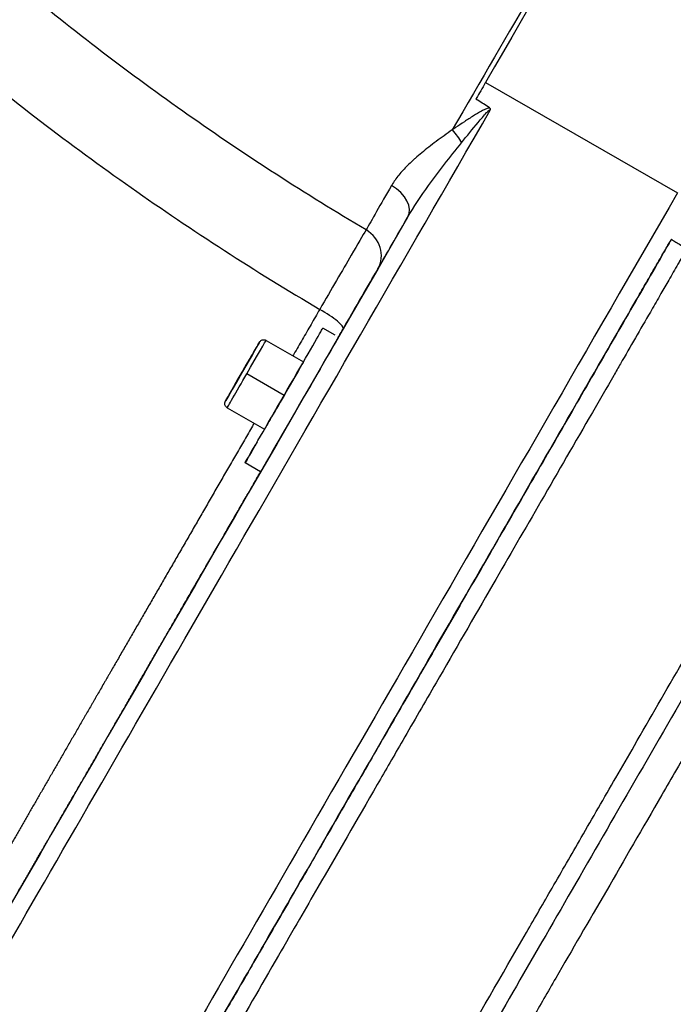
# Model space of a CAD drawing. Units: millimetres. Extents: x 2861 to 20057, y 1423 to 4316.
# Drawn here: x 13613 to 13722, y 1827 to 1991 of the extents above; entities that cross this region are included whole.
import ezdxf

# ---------------------------------------------------------------- set-up
doc = ezdxf.new("R2010")
doc.units = ezdxf.units.MM
doc.styles.get("Standard").update_dxf_attribs({"font": 'arial.ttf'})
doc.dimstyles.new('ISO-25', dxfattribs={"dimtxt": 2.5, "dimasz": 2.5, "dimexe": 1.25, "dimexo": 0.625, "dimtad": 1, "dimtxsty": 'Standard', "dimcen": 2.5, "dimadec": 0, "dimazin": 0, "dimtfac": 1, "dimtmove": 0, "dimatfit": 3, "dimfxl": 1, "dimarcsym": 0})

# ---------------------------------------------------------------- blocks, each defined once
blk = doc.blocks.new('*D3')
at = {"color": 0, "lineweight": -2, "transparency": 16777216}
for p, q in [((10140, 3982.84), (10140, 4034.09)), ((14786.82, 3982.84), (14786.82, 4034.09)), ((10240, 4032.84), (14686.82, 4032.84))]:
    blk.add_line(p, q, dxfattribs=at)
at = {"color": 0, "transparency": 16777216}
for points in [[(10240, 4049.5), (10240, 4016.17), (10140, 4032.84)], [(14686.82, 4049.5), (14686.82, 4016.17), (14786.82, 4032.84)]]:
    blk.add_solid(points, dxfattribs=at)
at = {"layer": 'Defpoints', "color": 0, "transparency": 16777216}
for p in [(14786.82, 4032.84), (10140, 3179.79), (14786.82, 1600.24)]:
    blk.add_point(p, dxfattribs=at)
at = {"color": 0, "transparency": 16777216, "insert": (12463.41, 4184.95), "char_height": 200, "attachment_point": 5}
blk.add_mtext('465', dxfattribs=at)
blk = doc.blocks.new('*D11')
at = {"color": 0, "lineweight": -2, "transparency": 16777216}
for p, q in [((14903.82, 3240.63), (14955.07, 3240.63)), ((14953.82, 1588.02), (14953.82, 3160.63)), ((14903.82, 1508.02), (14955.07, 1508.02))]:
    blk.add_line(p, q, dxfattribs=at)
at = {"color": 0, "transparency": 16777216}
for points in [[(14940.49, 3160.63), (14967.16, 3160.63), (14953.82, 3240.63)], [(14940.49, 1588.02), (14967.16, 1588.02), (14953.82, 1508.02)]]:
    blk.add_solid(points, dxfattribs=at)
at = {"layer": 'Defpoints', "color": 0, "transparency": 16777216}
for p in [(12488.84, 3240.63), (14953.82, 3240.63), (11816.73, 1508.02)]:
    blk.add_point(p, dxfattribs=at)
at = {"color": 0, "transparency": 16777216, "insert": (15055.09, 2374.33), "char_height": 120, "attachment_point": 5, "rotation": 90}
blk.add_mtext('175', dxfattribs=at)

msp = doc.modelspace()

# ---------------------------------------------------------------- linework, layer by layer
at = {"extrusion": (0, 1, -2.22045e-16)}
for p, q in [((13690.491, 1980.569), (13690.551, 1980.674)), ((13690.551, 1980.674), (13722.594, 1962.174)), ((13688.986, 1977.963), (13688.923, 1977.853)), ((13686.583, 1973.81), (13686.582, 1973.81)), ((13680.013, 1961.993), (13680.013, 1961.993)), ((13665.416, 1938.379), (13663.355, 1939.569)), ((13653.87, 1937.54), (13660.105, 1933.94)), ((13650.791, 1933.807), (13651.659, 1935.311)), ((13651.659, 1935.311), (13650.795, 1933.814)), ((13649.059, 1930.807), (13650.791, 1933.807)), ((13650.795, 1933.814), (13649.063, 1930.814)), ((13650.791, 1933.807), (13650.791, 1933.807)), ((13656.86, 1928.318), (13650.624, 1931.918)), ((13649.063, 1930.814), (13648.195, 1929.311)), ((13648.195, 1929.311), (13649.059, 1930.807)), ((13649.059, 1930.807), (13649.059, 1930.807)), ((13647.37, 1926.282), (13653.605, 1922.682)), ((13652.953, 1915.552), (13650.355, 1917.052)), ((13694.72, 1901.831), (13694.72, 1901.831))]:
    msp.add_line(p, q, dxfattribs=at)
at = {"extrusion": (2.46519e-32, -2.22045e-16, -1)}
msp.add_ellipse((13688.667, 1979.166), major_axis=(15.68, 27.031), ratio=0.0014803, start_param=-0.0000002, end_param=1.81047, dxfattribs=at)
at = {"extrusion": (-1.2326e-32, -2.22045e-16, -1)}
for centre, major_axis, ratio, start_param, end_param in [((13689.427, 1978.726), (15.625, 27.062), 0.0000104, -0.0000144, 1.4987737), ((13684.394, 1971.697), (3.073, -3.945), 0.2205119, -1.6610729, -1.1173395), ((13656.855, 1928.311), (-3.25, -5.629), 0.0000104, -1.5721297, 0)]:
    msp.add_ellipse(centre, major_axis=major_axis, ratio=ratio, start_param=start_param, end_param=end_param, dxfattribs=at)
at = {"extrusion": (0, -2.22045e-16, -1)}
for centre, major_axis, start_param, end_param in [((13689.424, 1978.722), (-15.806, -27.377), -1.6383178, -1.5430544), ((13656.855, 1928.311), (3.25, 5.629), 0, 1.5694629)]:
    msp.add_ellipse(centre, major_axis=major_axis, ratio=0.0000104, start_param=start_param, end_param=end_param, dxfattribs=at)
for centre, major_axis, ratio, start_param, end_param in [((13690.147, 1973.978), (-110, -190.526), 0.0000104, 0.000006, 1.5820652), ((13673.187, 1960.598), (4.33, -2.5), 0.6578987, 0.0000138, 1.5695357), ((13689.443, 1978.754), (-18.127, -31.397), 0.0000104, 0.3701898, 0.8527749), ((13668.213, 1951.984), (4.33, -2.5), 0.9322603, 0.0000288, 1.5634754), ((13724.196, 1952.948), (-2.598, 1.5), 0.0172234, 0.0000104, 1.5790773), ((13662.446, 1941.995), (4.33, -2.5), 0.1634204, 0.0000106, 1.5767959), ((13656.855, 1928.311), (-6.5, -11.258), 0.0000104, -0.8131509, 3.1415987), ((13656.855, 1928.311), (6.5, 11.258), 0.0000104, 0.000006, 0.1743725), ((13650.62, 1931.911), (3.25, 5.629), 0.0000104, -1.5694629, 0), ((13653.47, 1936.847), (-0.69, 0.405), 0.9999991, 0, 0.0078164), ((13650.62, 1931.911), (-3.25, -5.629), 0.0000104, 0, 1.5721297)]:
    msp.add_ellipse(centre, major_axis=major_axis, ratio=ratio, start_param=start_param, end_param=end_param)
at = {"extrusion": (-2.46519e-32, -2.22045e-16, -1)}
for centre, major_axis, start_param, end_param in [((13719.592, 1956.978), (-110, -190.526), -1.5980761, -0.000006), ((13665.55, 1937.371), (7.501, 12.993), -1.4066342, -0.3701917), ((13649.927, 1932.311), (-2.85, -4.936), -3.142926054689877, 3.140259252489709)]:
    msp.add_ellipse(centre, major_axis=major_axis, ratio=0.0000104, start_param=start_param, end_param=end_param, dxfattribs=at)
at = {"extrusion": (-7.39557e-32, -2.22045e-16, -1)}
msp.add_ellipse((13687.549, 1975.478), major_axis=(-108.5, -187.928), ratio=0.0000104, start_param=-1.4781866, end_param=-0.0505847, dxfattribs=at)
at = {"extrusion": (7.39557e-32, -2.22045e-16, -1)}
msp.add_ellipse((13659.453, 1926.811), major_axis=(6.5, 11.258), ratio=0.0000104, start_param=0.1860219, end_param=3.1415927, dxfattribs=at)
for points, knots in [([(13670.576, 1956.002), (13660.46, 1961.992), (13640.545, 1974.859), (13612.213, 1996.494), (13590.235, 2016.2), (13573.823, 2032.758), (13558.26, 2049.747), (13532.939, 2080.881), (13515.024, 2109.375), (13500.737, 2136.606), (13496.851, 2144.671), (13493.216, 2152.793), (13493.216, 2152.793)], [0.4041835, 0.4041835, 0.4041835, 0.4041835, 4.0327037, 7.6812202, 11.3297366, 13.1539948, 14.978253, 18.6267694, 25.9238022, 25.9238022, 28.9803862, 28.9804724, 28.9804724, 28.9804724, 28.9804724]), ([(13488.735, 2124.842), (13499.096, 2104.861), (13517.72, 2074.943), (13544.274, 2041.946), (13560.656, 2023.942), (13577.947, 2006.393), (13601.121, 1985.541), (13631.04, 1962.66), (13652.099, 1949.064), (13662.829, 1942.717)], [-25.9235873, -25.9235873, -25.9235873, -25.9235873, -18.6267694, -14.978253, -13.1539948, -11.3297366, -7.6812202, -4.0327037, -0.3841873, -0.3841873, -0.3841873, -0.3841873]), ([(13691.215, 1976.389), (13690.88, 1976.623), (13690.55, 1976.845), (13690.222, 1977.058), (13689.891, 1977.272), (13689.562, 1977.477), (13689.23, 1977.674), (13689.128, 1977.734), (13689.026, 1977.794), (13688.923, 1977.853)], [0.66644146, 0.66644146, 0.66644146, 0.66644146, 0.83707218, 0.83707218, 0.83707218, 1.00919955, 1.00919955, 1.00919955, 1.06215236, 1.06215236, 1.06215236, 1.06215236]), ([(13691.214, 1976.387), (13691.146, 1976.386), (13691.08, 1976.375), (13691.016, 1976.361), (13690.995, 1976.356), (13690.974, 1976.351), (13690.953, 1976.345), (13690.857, 1976.319), (13690.765, 1976.287), (13690.674, 1976.251), (13690.593, 1976.219), (13690.513, 1976.183), (13690.434, 1976.147), (13690.247, 1976.061), (13690.064, 1975.969), (13689.884, 1975.873), (13689.422, 1975.627), (13688.98, 1975.353), (13688.542, 1975.077), (13688.023, 1974.75), (13687.509, 1974.42), (13687.001, 1974.087), (13686.503, 1973.76), (13686.011, 1973.43), (13685.525, 1973.099), (13685.343, 1972.975), (13685.163, 1972.851), (13684.984, 1972.727)], [0.03050575, 0.03050575, 0.03050575, 0.03050575, 0.05184105, 0.05184105, 0.05184105, 0.0587588, 0.0587588, 0.0587588, 0.09098076, 0.09098076, 0.09098076, 0.11978157, 0.11978157, 0.11978157, 0.18825664, 0.18825664, 0.18825664, 0.36387264, 0.36387264, 0.36387264, 0.57204511, 0.57204511, 0.57204511, 0.77607501, 0.77607501, 0.77607501, 0.85205477, 0.85205477, 0.85205477, 0.85205477]), ([(13686.522, 1970.578), (13687.439, 1971.718), (13688.834, 1973.422), (13690.366, 1975.244), (13691.023, 1975.928), (13691.258, 1976.122), (13691.362, 1976.151), (13691.389, 1976.124)], [-0.85205477, -0.85205477, -0.85205477, -0.85205477, -0.36387264, -0.11978157, -0.0587588, -0.02824742, 0.00226396, 0.00226396, 0.00226396, 0.00226396]), ([(13691.389, 1976.124), (13691.389, 1976.124), (13691.389, 1976.125), (13691.388, 1976.144), (13691.386, 1976.167), (13691.369, 1976.218), (13691.358, 1976.239), (13691.318, 1976.301), (13691.28, 1976.341), (13691.227, 1976.38), (13691.222, 1976.384), (13691.218, 1976.387)], [-0.000146603, -0.000146603, -0.000146603, -0.000146603, 0, 0, 0.00553795, 0.00553795, 0.010140553, 0.010140553, 0.019621191, 0.019621191, 0.02049463, 0.02049463, 0.02049463, 0.02049463]), ([(13684.983, 1972.726), (13684.518, 1972.405), (13684.058, 1972.082), (13683.159, 1971.438), (13682.719, 1971.117), (13681.864, 1970.479), (13681.449, 1970.162), (13680.643, 1969.53), (13680.252, 1969.214), (13679.497, 1968.587), (13679.134, 1968.274), (13678.637, 1967.832), (13678.496, 1967.704), (13678.07, 1967.313), (13677.792, 1967.049), (13677.256, 1966.518), (13676.998, 1966.252), (13676.502, 1965.713), (13676.265, 1965.442), (13675.817, 1964.894), (13675.606, 1964.618), (13675.217, 1964.065), (13675.038, 1963.788), (13674.862, 1963.487), (13674.849, 1963.464), (13674.836, 1963.442)], [0, 0, 0, 0, 0.196758, 0.196758, 0.3906168, 0.3906168, 0.5798479, 0.5798479, 0.7662774, 0.7662774, 0.9485345, 0.9485345, 1.0227451, 1.0227451, 1.1742393, 1.1742393, 1.325267, 1.325267, 1.4769944, 1.4769944, 1.6287218, 1.6287218, 1.777852, 1.777852, 1.7898038, 1.7898038, 1.7898038, 1.7898038]), ([(13677.517, 1958.098), (13678.523, 1959.84), (13681.326, 1963.99), (13684.601, 1968.188), (13686.522, 1970.577)], [-1.7898039, -1.7898039, -1.7898039, -1.7898039, -1.0227451, 0, 0, 0, 0]), ([(13670.576, 1956.002), (13670.032, 1955.079), (13668.036, 1951.667), (13664.786, 1946.085), (13662.829, 1942.717)], [-1.5548674, -1.5548674, -1.5548674, -1.5548674, -0.8884956, 0, 0, 0, 0]), ([(13721.598, 1954.448), (13721.104, 1953.592), (13720.61, 1952.737), (13717.92, 1948.078), (13715.724, 1944.275), (13711.346, 1936.691), (13709.161, 1932.907), (13704.812, 1925.375), (13702.646, 1921.623), (13698.343, 1914.169), (13696.204, 1910.464), (13691.962, 1903.116), (13689.857, 1899.471), (13685.691, 1892.257), (13683.629, 1888.684), (13679.556, 1881.63), (13677.544, 1878.144), (13673.578, 1871.275), (13671.623, 1867.889), (13667.779, 1861.231), (13665.888, 1857.956), (13662.18, 1851.534), (13660.361, 1848.384), (13656.803, 1842.221), (13655.062, 1839.206), (13651.667, 1833.325), (13650.011, 1830.457), (13646.791, 1824.88), (13645.225, 1822.168), (13642.193, 1816.916), (13640.724, 1814.372), (13637.89, 1809.463), (13636.523, 1807.095), (13633.897, 1802.548), (13632.637, 1800.366), (13630.23, 1796.197), (13629.082, 1794.208), (13626.903, 1790.433), (13625.87, 1788.645), (13623.926, 1785.278), (13623.013, 1783.697), (13621.312, 1780.75), (13620.522, 1779.383), (13619.07, 1776.867), (13618.406, 1775.718), (13617.208, 1773.642), (13616.672, 1772.715), (13615.733, 1771.088), (13615.328, 1770.386), (13614.65, 1769.213), (13614.377, 1768.74), (13613.964, 1768.025), (13613.824, 1767.782), (13613.73, 1767.619), (13613.714, 1767.592), (13613.699, 1767.566), (13613.695, 1767.559), (13613.69, 1767.551), (13613.689, 1767.549), (13613.685, 1767.543), (13613.692, 1767.554), (13613.67, 1767.517), (13613.667, 1767.511), (13613.657, 1767.494), (13613.653, 1767.489), (13613.646, 1767.477), (13613.642, 1767.47), (13613.628, 1767.447), (13613.617, 1767.43), (13613.561, 1767.344), (13613.511, 1767.274), (13613.356, 1767.076), (13613.242, 1766.952), (13612.89, 1766.629), (13612.625, 1766.453), (13612.053, 1766.191), (13611.738, 1766.104), (13611.312, 1766.057), (13611.202, 1766.05), (13611.092, 1766.05)], [7.0384179, 7.0384179, 7.0384179, 7.0384179, 10.002657, 10.002657, 23.1806188, 23.1806188, 36.356861, 36.356861, 49.5331043, 49.5331043, 62.7093477, 62.7093477, 75.8855911, 75.8855911, 89.0618347, 89.0618347, 102.2380783, 102.2380783, 115.4143222, 115.4143222, 128.5905662, 128.5905662, 141.7668106, 141.7668106, 154.9430553, 154.9430553, 168.1193005, 168.1193005, 181.2955463, 181.2955463, 194.471793, 194.471793, 207.6480407, 207.6480407, 220.82429, 220.82429, 234.0005415, 234.0005415, 247.1767962, 247.1767962, 260.3530561, 260.3530561, 273.5293242, 273.5293242, 286.705607, 286.705607, 299.8819186, 299.8819186, 313.0582952, 313.0582952, 326.2348563, 326.2348563, 339.4122079, 339.4122079, 343.0797267, 343.0797267, 344.8925248, 344.8925248, 345.7902651, 345.7902651, 346.4638445, 346.4638445, 346.5552336, 346.5552336, 346.5866967, 346.5866967, 346.6182262, 346.6182262, 346.6817868, 346.6817868, 346.9349465, 346.9349465, 347.4368213, 347.4368213, 348.3678774, 348.3678774, 349.3242887, 349.3242887, 349.6543217, 349.6543217, 349.6543217, 349.6543217]), ([(13613.69, 1767.551), (13613.691, 1767.551), (13615.506, 1770.696), (13623.543, 1784.615), (13636.494, 1807.045), (13649.885, 1830.238), (13662.879, 1852.745), (13676.895, 1877.021), (13693.513, 1905.804), (13707.476, 1929.989), (13714.023, 1941.328), (13717.051, 1946.573), (13718.566, 1949.197), (13719.703, 1951.166), (13720.461, 1952.479), (13720.84, 1953.135), (13721.156, 1953.682), (13721.377, 1954.065), (13721.503, 1954.284), (13721.566, 1954.393), (13721.598, 1954.448)], [0, 0, 0, 0, 4.8519438, 9.7038876, 14.5558313, 19.4077751, 21.0250897, 24.2597189, 29.1116627, 31.5376345, 32.7506205, 33.053867, 33.3571135, 33.6603599, 33.7361716, 33.8119832, 33.8877948, 33.9257006, 33.9446535, 33.9636064, 33.9636064, 33.9636064, 33.9636064]), ([(13724.192, 1952.891), (13724.196, 1952.864), (13724.159, 1952.804), (13724.125, 1952.747), (13724.091, 1952.69), (13724.062, 1952.637), (13724.031, 1952.582), (13723.981, 1952.493), (13723.928, 1952.402), (13723.876, 1952.311), (13723.864, 1952.291), (13723.852, 1952.27), (13723.84, 1952.25), (13723.711, 1952.027), (13723.585, 1951.807), (13723.458, 1951.585), (13723.33, 1951.364), (13723.202, 1951.141), (13723.073, 1950.919), (13722.945, 1950.697), (13722.817, 1950.476), (13722.69, 1950.254), (13722.178, 1949.367), (13721.665, 1948.479), (13721.152, 1947.592), (13720.72, 1946.843), (13720.287, 1946.094), (13719.855, 1945.346), (13719.776, 1945.208), (13719.696, 1945.07), (13719.616, 1944.932), (13719.104, 1944.045), (13718.592, 1943.159), (13718.081, 1942.273), (13716.414, 1939.387), (13714.738, 1936.487), (13713.085, 1933.624), (13712.708, 1932.972), (13712.332, 1932.32), (13711.954, 1931.666), (13710.768, 1929.613), (13709.577, 1927.551), (13708.392, 1925.499), (13705.507, 1920.505), (13702.672, 1915.598), (13699.841, 1910.698), (13697.131, 1906.006), (13694.429, 1901.327), (13691.768, 1896.72), (13688.539, 1891.131), (13685.371, 1885.647), (13682.269, 1880.277), (13680.391, 1877.026), (13678.536, 1873.815), (13676.698, 1870.633), (13675.263, 1868.149), (13673.844, 1865.691), (13672.44, 1863.263), (13669.034, 1857.366), (13665.727, 1851.641), (13662.534, 1846.113), (13661.494, 1844.312), (13660.466, 1842.532), (13659.45, 1840.775), (13658.266, 1838.725), (13657.1, 1836.705), (13655.951, 1834.718), (13652.952, 1829.525), (13650.077, 1824.548), (13647.346, 1819.819), (13645.443, 1816.526), (13643.611, 1813.353), (13641.851, 1810.307), (13640.75, 1808.4), (13639.677, 1806.543), (13638.634, 1804.738), (13638.02, 1803.675), (13637.417, 1802.63), (13636.824, 1801.604), (13633.699, 1796.193), (13630.868, 1791.293), (13628.361, 1786.952), (13627.395, 1785.28), (13626.478, 1783.692), (13625.611, 1782.19), (13624.352, 1780.011), (13623.202, 1778.02), (13622.157, 1776.21), (13620.558, 1773.443), (13619.203, 1771.097), (13618.114, 1769.211), (13617.909, 1768.856), (13617.714, 1768.518), (13617.528, 1768.196), (13616.975, 1767.239), (13616.581, 1766.557), (13616.227, 1765.943), (13615.917, 1765.406), (13615.64, 1764.928), (13615.404, 1764.519), (13615.371, 1764.461), (13615.338, 1764.404), (13615.306, 1764.349), (13615.118, 1764.023), (13614.968, 1763.764), (13614.881, 1763.614), (13614.817, 1763.502), (13614.789, 1763.453), (13614.789, 1763.453)], [-33.9636064, -33.9636064, -33.9636064, -33.9636064, -33.9446535, -33.9446535, -33.9446535, -33.9257006, -33.9257006, -33.9257006, -33.8947401, -33.8947401, -33.8947401, -33.8877948, -33.8877948, -33.8877948, -33.8119832, -33.8119832, -33.8119832, -33.7361716, -33.7361716, -33.7361716, -33.6603599, -33.6603599, -33.6603599, -33.3571135, -33.3571135, -33.3571135, -33.1011233, -33.1011233, -33.1011233, -33.053867, -33.053867, -33.053867, -32.7506205, -32.7506205, -32.7506205, -31.7626819, -31.7626819, -31.7626819, -31.5376345, -31.5376345, -31.5376345, -30.8312087, -30.8312087, -30.8312087, -29.1116627, -29.1116627, -29.1116627, -27.465603, -27.465603, -27.465603, -25.4685757, -25.4685757, -25.4685757, -24.2597189, -24.2597189, -24.2597189, -23.316046, -23.316046, -23.316046, -21.0250897, -21.0250897, -21.0250897, -20.278611, -20.278611, -20.278611, -19.4077751, -19.4077751, -19.4077751, -17.1324199, -17.1324199, -17.1324199, -15.547895, -15.547895, -15.547895, -14.5558313, -14.5558313, -14.5558313, -13.9715085, -13.9715085, -13.9715085, -10.8907006, -10.8907006, -10.8907006, -9.7038876, -9.7038876, -9.7038876, -7.9815793, -7.9815793, -7.9815793, -5.3478077, -5.3478077, -5.3478077, -4.8519438, -4.8519438, -4.8519438, -3.3769374, -3.3769374, -3.3769374, -2.086924, -2.086924, -2.086924, -1.901931, -1.901931, -1.901931, -0.8097227, -0.8097227, -0.8097227, 0, 0, 0, 0]), ([(13662.829, 1942.717), (13662.588, 1942.299), (13662.106, 1941.463), (13661.384, 1940.21), (13660.663, 1938.959), (13659.944, 1937.712), (13659.227, 1936.469), (13658.697, 1935.55), (13658.406, 1935.045), (13658.352, 1934.952)], [-24.88065105, -24.88065105, -24.88065105, -24.88065105, -24.72514698, -24.56964291, -24.41413884, -24.25863477, -24.1031307, -23.94762663, -23.9122901, -23.9122901, -23.9122901, -23.9122901]), ([(13665.841, 1937.875), (13665.897, 1937.972), (13666.209, 1938.512), (13666.521, 1939.052), (13666.776, 1939.495)], [24.69078706, 24.69078706, 24.69078706, 24.69078706, 24.72514698, 24.88065105, 24.88065105, 24.88065105, 24.88065105]), ([(13647.37, 1926.282), (13647.295, 1926.325), (13647.226, 1926.381), (13647.113, 1926.51), (13647.067, 1926.584), (13647, 1926.74), (13646.979, 1926.825), (13646.965, 1926.994), (13646.972, 1927.081), (13647.002, 1927.204), (13647.016, 1927.244), (13647.04, 1927.303), (13647.049, 1927.322), (13647.062, 1927.348), (13647.066, 1927.355), (13647.07, 1927.363), (13647.071, 1927.364), (13647.072, 1927.366), (13647.073, 1927.367), (13647.073, 1927.368), (13647.074, 1927.369), (13647.075, 1927.371), (13647.075, 1927.371), (13647.076, 1927.372), (13647.076, 1927.373), (13647.076, 1927.374), (13647.076, 1927.374), (13647.077, 1927.374), (13647.077, 1927.375), (13647.078, 1927.377), (13647.08, 1927.38), (13647.09, 1927.397), (13647.105, 1927.422), (13647.183, 1927.558), (13647.291, 1927.745), (13647.59, 1928.263), (13647.783, 1928.598), (13648.23, 1929.372), (13648.49, 1929.822), (13649.043, 1930.78), (13649.343, 1931.3), (13649.946, 1932.343), (13650.256, 1932.88), (13650.846, 1933.903), (13651.134, 1934.402), (13651.653, 1935.301), (13651.891, 1935.712), (13652.285, 1936.396), (13652.448, 1936.677), (13652.678, 1937.076), (13652.749, 1937.198), (13652.772, 1937.239), (13652.774, 1937.242), (13652.776, 1937.246), (13652.777, 1937.247), (13652.777, 1937.248), (13652.777, 1937.248), (13652.778, 1937.249), (13652.778, 1937.249), (13652.778, 1937.25), (13652.779, 1937.25), (13652.779, 1937.251), (13652.78, 1937.252), (13652.78, 1937.253), (13652.781, 1937.253), (13652.782, 1937.256), (13652.783, 1937.258), (13652.786, 1937.263), (13652.789, 1937.267), (13652.795, 1937.277), (13652.799, 1937.284), (13652.817, 1937.31), (13652.831, 1937.33), (13652.892, 1937.405), (13652.946, 1937.456), (13653.075, 1937.548), (13653.153, 1937.587), (13653.316, 1937.637), (13653.402, 1937.649), (13653.572, 1937.645), (13653.658, 1937.629), (13653.783, 1937.585), (13653.828, 1937.564), (13653.87, 1937.54)], [0, 0, 0, 0, 0.2594332, 0.2594332, 0.5141799, 0.5141799, 0.7690948, 0.7690948, 1.0240037, 1.0240037, 1.1502231, 1.1502231, 1.2139703, 1.2139703, 1.237894, 1.237894, 1.2415292, 1.2415292, 1.2447512, 1.2447512, 1.2479943, 1.2479943, 1.2545596, 1.2545596, 1.2674283, 1.2674283, 1.2932092, 1.2932092, 1.3705195, 1.3705195, 1.6024893, 1.6024893, 2.2995731, 2.2995731, 4.1483127, 4.1483127, 5.9636009, 5.9636009, 7.7798876, 7.7798876, 9.5961229, 9.5961229, 11.4123564, 11.4123564, 13.2285893, 13.2285893, 15.0448236, 15.0448236, 16.8610633, 16.8610633, 18.6773226, 18.6773226, 18.873267, 18.873267, 19.0202115, 19.0202115, 19.0477641, 19.0477641, 19.0581004, 19.0581004, 19.0658808, 19.0658808, 19.069101, 19.069101, 19.0723434, 19.0723434, 19.0789242, 19.0789242, 19.0918006, 19.0918006, 19.115824, 19.115824, 19.1879296, 19.1879296, 19.4060508, 19.4060508, 19.6621349, 19.6621349, 19.917002, 19.917002, 20.1719126, 20.1719126, 20.3173206, 20.3173206, 20.3173206, 20.3173206]), ([(13651.86, 1923.689), (13651.767, 1923.529), (13651.449, 1922.978), (13650.908, 1922.039), (13650.237, 1920.876), (13649.57, 1919.719), (13648.907, 1918.568), (13648.247, 1917.424), (13647.59, 1916.286), (13646.938, 1915.154), (13646.289, 1914.03), (13645.644, 1912.912), (13645.003, 1911.801), (13644.366, 1910.696), (13643.733, 1909.599), (13643.103, 1908.508), (13642.478, 1907.423), (13641.856, 1906.345), (13641.237, 1905.273), (13640.622, 1904.208), (13640.011, 1903.148), (13639.403, 1902.095), (13638.799, 1901.048), (13638.199, 1900.007), (13637.601, 1898.972), (13637.007, 1897.943), (13636.417, 1896.92), (13635.83, 1895.903), (13635.246, 1894.892), (13634.666, 1893.886), (13634.089, 1892.886), (13633.515, 1891.892), (13632.944, 1890.904), (13632.377, 1889.921), (13631.813, 1888.943), (13631.252, 1887.972), (13630.694, 1887.005), (13630.14, 1886.045), (13629.588, 1885.089), (13629.04, 1884.139), (13628.494, 1883.194), (13628.042, 1882.411), (13627.682, 1881.787), (13627.413, 1881.321), (13627.145, 1880.856), (13626.788, 1880.237), (13626.343, 1879.467), (13625.901, 1878.702), (13625.549, 1878.092), (13625.286, 1877.636), (13625.024, 1877.181), (13624.674, 1876.576), (13624.24, 1875.823), (13623.808, 1875.075), (13623.464, 1874.479), (13623.121, 1873.885), (13622.694, 1873.145), (13622.185, 1872.262), (13621.679, 1871.385), (13621.175, 1870.513), (13620.675, 1869.646), (13620.178, 1868.784), (13619.683, 1867.928), (13619.192, 1867.077), (13618.704, 1866.231), (13618.219, 1865.39), (13617.737, 1864.554), (13617.257, 1863.724), (13616.781, 1862.899), (13616.308, 1862.079), (13615.839, 1861.265), (13615.372, 1860.456), (13614.908, 1859.652), (13614.447, 1858.854), (13613.99, 1858.061), (13613.536, 1857.274), (13613.085, 1856.492), (13612.637, 1855.716), (13612.192, 1854.945), (13611.751, 1854.18), (13611.313, 1853.421), (13610.878, 1852.667), (13610.446, 1851.919), (13610.018, 1851.177), (13609.594, 1850.441), (13609.172, 1849.711), (13608.755, 1848.987), (13608.34, 1848.269), (13607.93, 1847.557), (13607.523, 1846.851), (13607.119, 1846.152), (13606.719, 1845.459), (13606.323, 1844.772), (13605.931, 1844.092), (13605.607, 1843.531), (13605.35, 1843.086), (13605.159, 1842.753), (13605.024, 1842.52), (13604.953, 1842.397), (13604.945, 1842.384)], [-22.4563356, -22.4563356, -22.4563356, -22.4563356, -22.3925859, -22.2370819, -22.0815778, -21.9260737, -21.7705697, -21.6150656, -21.4595615, -21.3040575, -21.1485534, -20.9930493, -20.8375453, -20.6820412, -20.5265371, -20.371033, -20.215529, -20.0600249, -19.9045208, -19.7490168, -19.5935127, -19.4380086, -19.2825046, -19.1270005, -18.9714964, -18.8159924, -18.6604883, -18.5049842, -18.3494802, -18.1939761, -18.038472, -17.8829679, -17.7274639, -17.5719598, -17.4164557, -17.2609517, -17.1054476, -16.9499435, -16.7944395, -16.6389354, -16.4834313, -16.3279273, -16.2501752, -16.1724232, -16.0946712, -16.0169191, -15.861415, -15.705911, -15.6281589, -15.5504069, -15.4726549, -15.3949028, -15.2393988, -15.0838947, -15.0061427, -14.9283906, -14.7728866, -14.6173825, -14.4618784, -14.3063744, -14.1508703, -13.9953662, -13.8398622, -13.6843581, -13.528854, -13.3733499, -13.2178459, -13.0623418, -12.9068377, -12.7513337, -12.5958296, -12.4403255, -12.2848215, -12.1293174, -11.9738133, -11.8183093, -11.6628052, -11.5073011, -11.351797, -11.196293, -11.0407889, -10.8852848, -10.7297808, -10.5742767, -10.4187726, -10.2632686, -10.1077645, -9.9522604, -9.7967564, -9.6412523, -9.4857482, -9.3302442, -9.1747401, -9.019236, -8.8637319, -8.7859799, -8.7082279, -8.6304758, -8.621284, -8.621284, -8.621284, -8.621284]), ([(13644.233, 1746.453), (13644.233, 1746.453), (13644.261, 1746.502), (13644.324, 1746.61), (13644.407, 1746.754), (13644.549, 1746.999), (13644.728, 1747.31), (13644.944, 1747.684), (13645.209, 1748.142), (13645.51, 1748.663), (13645.848, 1749.25), (13646.229, 1749.909), (13646.755, 1750.821), (13646.943, 1751.146), (13647.142, 1751.49), (13647.351, 1751.853), (13648.36, 1753.6), (13649.611, 1755.769), (13651.087, 1758.325), (13652.032, 1759.963), (13653.07, 1761.762), (13654.204, 1763.727), (13655.02, 1765.141), (13655.884, 1766.638), (13656.795, 1768.216), (13659.098, 1772.205), (13661.696, 1776.708), (13664.567, 1781.683), (13665.114, 1782.63), (13665.671, 1783.596), (13666.238, 1784.578), (13667.193, 1786.233), (13668.175, 1787.935), (13669.184, 1789.683), (13670.8, 1792.483), (13672.484, 1795.402), (13674.234, 1798.433), (13676.791, 1802.864), (13679.487, 1807.536), (13682.306, 1812.421), (13683.315, 1814.171), (13684.341, 1815.947), (13685.381, 1817.75), (13689.191, 1824.352), (13693.206, 1831.311), (13697.394, 1838.568), (13698.8, 1841.005), (13700.226, 1843.476), (13701.668, 1845.976), (13703.268, 1848.748), (13704.888, 1851.555), (13706.529, 1854.398), (13708.431, 1857.695), (13710.361, 1861.039), (13712.312, 1864.422), (13713.338, 1866.198), (13714.368, 1867.984), (13715.405, 1869.781), (13718.045, 1874.356), (13720.729, 1879.006), (13723.439, 1883.703), (13725.971, 1888.092), (13728.509, 1892.489), (13731.096, 1896.972), (13732.365, 1899.171), (13733.644, 1901.387), (13734.918, 1903.595), (13736.516, 1906.365), (13738.111, 1909.127), (13739.728, 1911.928), (13740.069, 1912.52), (13740.41, 1913.111), (13740.751, 1913.701), (13741.213, 1914.502), (13741.672, 1915.297), (13742.135, 1916.099), (13742.648, 1916.988), (13743.168, 1917.888), (13743.683, 1918.779), (13744.172, 1919.627), (13744.662, 1920.475), (13745.152, 1921.324), (13745.396, 1921.748), (13745.641, 1922.172), (13745.887, 1922.596), (13745.991, 1922.778), (13746.096, 1922.958), (13746.201, 1923.14), (13746.218, 1923.171), (13746.236, 1923.202), (13746.254, 1923.232), (13746.315, 1923.338), (13746.375, 1923.443), (13746.437, 1923.55), (13746.493, 1923.646), (13746.545, 1923.735), (13746.596, 1923.832), (13746.601, 1923.841), (13746.606, 1923.851), (13746.611, 1923.86)], [0, 0, 0, 0, 0.8081196, 0.8081196, 0.8081196, 1.8882518, 1.8882518, 1.8882518, 3.1902308, 3.1902308, 3.1902308, 4.655131, 4.655131, 4.655131, 5.1776508, 5.1776508, 5.1776508, 7.6965298, 7.6965298, 7.6965298, 9.310262, 9.310262, 9.310262, 10.4714496, 10.4714496, 10.4714496, 13.406191, 13.406191, 13.406191, 13.965393, 13.965393, 13.965393, 14.9069548, 14.9069548, 14.9069548, 16.4152328, 16.4152328, 16.4152328, 18.620524, 18.620524, 18.620524, 19.4105904, 19.4105904, 19.4105904, 22.303812, 22.303812, 22.303812, 23.275655, 23.275655, 23.275655, 24.353476, 24.353476, 24.353476, 25.6032205, 25.6032205, 25.6032205, 26.2595699, 26.2595699, 26.2595699, 27.930786, 27.930786, 27.930786, 29.4921795, 29.4921795, 29.4921795, 30.2583515, 30.2583515, 30.2583515, 31.2192656, 31.2192656, 31.2192656, 31.4221343, 31.4221343, 31.4221343, 31.697936, 31.697936, 31.697936, 32.0040257, 32.0040257, 32.0040257, 32.2949713, 32.2949713, 32.2949713, 32.4404442, 32.4404442, 32.4404442, 32.5026154, 32.5026154, 32.5026154, 32.5131806, 32.5131806, 32.5131806, 32.5495488, 32.5495488, 32.5495488, 32.5825495, 32.5825495, 32.5825495, 32.585917, 32.585917, 32.585917, 32.585917]), ([(13612.517, 1845.517), (13612.58, 1845.626), (13612.789, 1845.988), (13613.145, 1846.604), (13613.587, 1847.371), (13614.033, 1848.143), (13614.482, 1848.921), (13614.935, 1849.704), (13615.39, 1850.493), (13615.849, 1851.288), (13616.311, 1852.089), (13616.777, 1852.895), (13617.245, 1853.706), (13617.717, 1854.523), (13618.192, 1855.345), (13618.67, 1856.173), (13619.151, 1857.006), (13619.635, 1857.845), (13620.122, 1858.689), (13620.613, 1859.538), (13621.106, 1860.393), (13621.603, 1861.253), (13622.103, 1862.119), (13622.605, 1862.99), (13623.111, 1863.866), (13623.62, 1864.748), (13624.133, 1865.635), (13624.648, 1866.527), (13625.166, 1867.425), (13625.601, 1868.178), (13625.95, 1868.782), (13626.3, 1869.389), (13626.74, 1870.151), (13627.182, 1870.917), (13627.538, 1871.532), (13627.805, 1871.995), (13628.073, 1872.46), (13628.432, 1873.081), (13628.882, 1873.861), (13629.335, 1874.645), (13629.699, 1875.275), (13629.972, 1875.749), (13630.247, 1876.225), (13630.614, 1876.861), (13631.075, 1877.659), (13631.631, 1878.623), (13632.191, 1879.592), (13632.754, 1880.567), (13633.32, 1881.548), (13633.89, 1882.535), (13634.463, 1883.528), (13635.04, 1884.527), (13635.62, 1885.532), (13636.204, 1886.543), (13636.791, 1887.56), (13637.382, 1888.584), (13637.977, 1889.614), (13638.576, 1890.65), (13639.178, 1891.693), (13639.784, 1892.743), (13640.394, 1893.799), (13641.008, 1894.862), (13641.625, 1895.932), (13642.247, 1897.01), (13642.873, 1898.094), (13643.503, 1899.185), (13644.138, 1900.284), (13644.777, 1901.391), (13645.42, 1902.505), (13646.068, 1903.627), (13646.72, 1904.756), (13647.376, 1905.893), (13648.038, 1907.039), (13648.703, 1908.192), (13649.374, 1909.353), (13650.049, 1910.522), (13650.728, 1911.699), (13651.412, 1912.884), (13652.101, 1914.076), (13652.616, 1914.968), (13652.9, 1915.461), (13652.953, 1915.553)], [10.6625285, 10.6625285, 10.6625285, 10.6625285, 10.7297808, 10.8852848, 11.0407889, 11.196293, 11.351797, 11.5073011, 11.6628052, 11.8183092, 11.9738133, 12.1293174, 12.2848215, 12.4403255, 12.5958296, 12.7513337, 12.9068377, 13.0623418, 13.2178459, 13.3733499, 13.528854, 13.6843581, 13.8398621, 13.9953662, 14.1508703, 14.3063744, 14.4618784, 14.6173825, 14.7728866, 14.9283906, 15.0061427, 15.0838947, 15.2393988, 15.3949028, 15.4726549, 15.5504069, 15.6281589, 15.705911, 15.861415, 16.0169191, 16.0946711, 16.1724232, 16.2501752, 16.3279272, 16.4834313, 16.6389354, 16.7944395, 16.9499435, 17.1054476, 17.2609517, 17.4164557, 17.5719598, 17.7274639, 17.8829679, 18.038472, 18.1939761, 18.3494801, 18.5049842, 18.6604883, 18.8159924, 18.9714964, 19.1270005, 19.2825046, 19.4380086, 19.5935127, 19.7490168, 19.9045208, 20.0600249, 20.215529, 20.371033, 20.5265371, 20.6820412, 20.8375453, 20.9930493, 21.1485534, 21.3040575, 21.4595615, 21.6150656, 21.7705697, 21.9260737, 21.961445, 21.961445, 21.961445, 21.961445]), ([(13745.456, 1915.772), (13744.825, 1914.679), (13742.268, 1910.249), (13735.884, 1899.192), (13726.426, 1882.812), (13715.427, 1863.76), (13701.395, 1839.456), (13685.349, 1811.664), (13669.374, 1783.996), (13657.408, 1763.27), (13650.003, 1750.445), (13648.332, 1747.551), (13648.331, 1747.551)], [-31.8028011, -31.8028011, -31.8028011, -31.8028011, -31.4221343, -30.2583515, -27.930786, -25.6032205, -23.275655, -18.620524, -13.965393, -9.310262, -4.655131, 0, 0, 0, 0]), ([(13729.64, 1878.241), (13728.045, 1875.48), (13724.736, 1869.751), (13718.309, 1858.627), (13710.594, 1845.287), (13703.551, 1833.118), (13698.338, 1824.115), (13693.362, 1815.523), (13688.136, 1806.502), (13684.566, 1800.341), (13683.117, 1797.839)], [2.6001518, 2.6001518, 2.6001518, 2.6001518, 3.6999869, 4.9333159, 7.3999738, 9.8666317, 11.0999607, 12.3332897, 14.7999476, 16.7336399, 16.7336399, 16.7336399, 16.7336399])]:
    msp.add_open_spline(points, degree=3, knots=knots)
for points in [[(13674.837, 1963.443), (13672.954, 1960.159), (13671.478, 1957.582), (13670.576, 1956.002)], [(13677.588, 1958.232), (13677.588, 1958.231), (13677.588, 1958.231), (13677.587, 1958.23)]]:
    msp.add_open_spline(points, degree=3)

# ---------------------------------------------------------------- dimensions: what is measured, and where the dimension line sits
dim = msp.add_linear_dim(base=(14786.822, 4032.838), p1=(10139.997, 3179.79), p2=(14786.822, 1600.235), text='465', dimstyle='ISO-25', override={"dimtxt": 200, "dimasz": 100, "dimgap": 50, "dimtad": 3, "dimfxl": 50, "dimfxlon": 1})
dim.commit()
dim.dimension.update_dxf_attribs({"geometry": '*D3', "text_midpoint": (12463.41, 4184.952)})
dim = msp.add_linear_dim(base=(14953.823, 3240.634), p1=(11816.728, 1508.021), p2=(12488.84, 3240.634), angle=90, text='175', dimstyle='ISO-25', override={"dimtxt": 120, "dimasz": 80, "dimgap": 40, "dimtad": 4, "dimfxl": 50, "dimfxlon": 1})
dim.commit()
dim.dimension.update_dxf_attribs({"geometry": '*D11', "text_midpoint": (15055.092, 2374.328)})

doc.saveas('drawing.dxf')
